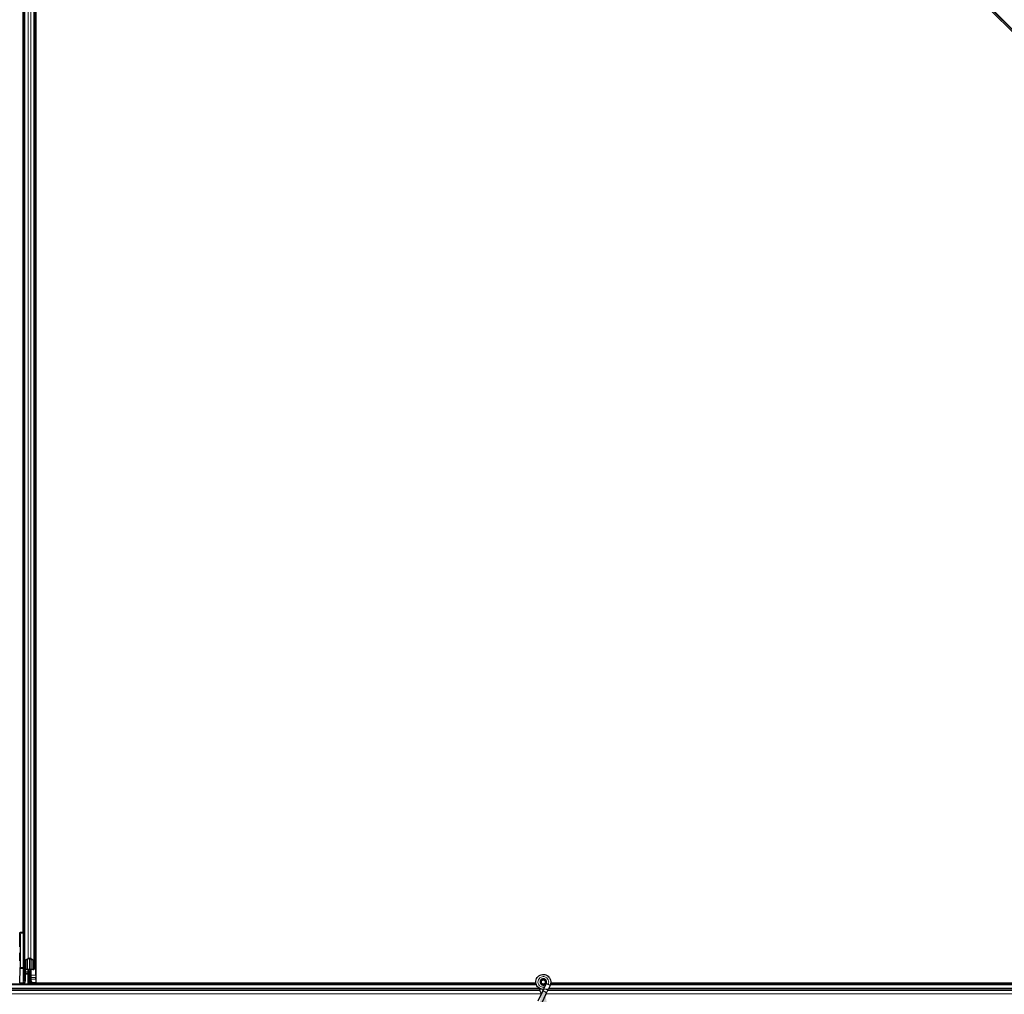
# Model space of a CAD drawing. Units: inches. Extents: x 19 to 1681, y 14 to 1081.
# Drawn here: x 277 to 398, y 354 to 474 of the extents above; entities that cross this region are included whole.
import ezdxf

# ---------------------------------------------------------------- set-up
doc = ezdxf.new("R2010")
doc.units = ezdxf.units.IN
doc.header["$LTSCALE"] = 50
doc.header["$MEASUREMENT"] = 0
for name, color, linetype, lineweight in [('Dimension (ANSI)', 7, 'Continuous', 18), ('Visible (ANSI)', 7, 'Continuous', 25), ('Visible Narrow (ANSI)', 7, 'Continuous', 18)]:
    doc.layers.add(name, color=color, linetype=linetype, lineweight=lineweight)
doc.styles.add('Note Text (ANSI)', font='tahoma.ttf')
doc.dimstyles.new('Default (ANSI)', dxfattribs={"dimscale": 50, "dimtxt": 0.08, "dimasz": 0.098425, "dimexe": 0.125, "dimexo": 0.0625, "dimgap": 0.031496, "dimtad": 0, "dimtih": 1, "dimtoh": 1, "dimdec": 3, "dimrnd": 1e-08, "dimzin": 4, "dimdsep": 46, "dimtxsty": 'Note Text (ANSI)', "dimcen": 0.09, "dimdle": 0.393701, "dimclrd": 256, "dimclre": 256, "dimclrt": 256, "dimadec": 0, "dimazin": 1, "dimtfac": 1, "dimtdec": 3, "dimtofl": 0, "dimtmove": 0, "dimatfit": 3, "dimfxl": 1, "dimtolj": 1, "dimtzin": 4, "dimlwd": -1, "dimlwe": -1, "dimarcsym": 0})

# ---------------------------------------------------------------- blocks, each defined once
blk = doc.blocks.new('*D16')
at = {"layer": 'Defpoints', "color": 0, "transparency": 16777216}
for p in [(998.9, 594.3), (48.51, 354.3), (998.93, 354.3)]:
    blk.add_point(p, dxfattribs=at)
at = {"layer": 'Dimension (ANSI)', "transparency": 16777216}
for p, q in [((995.77, 594.3), (42.26, 594.3)), ((48.51, 589.37), (48.51, 481.33)), ((48.51, 359.22), (48.51, 467.26)), ((995.81, 354.3), (42.26, 354.3))]:
    blk.add_line(p, q, dxfattribs=at)
for points in [[(47.69, 589.37), (49.33, 589.37), (48.51, 594.3)], [(47.69, 359.22), (49.33, 359.22), (48.51, 354.3)]]:
    blk.add_solid(points, dxfattribs=at)
at = {"layer": 'Dimension (ANSI)', "transparency": 16777216, "insert": (48.51, 479.76), "char_height": 4, "attachment_point": 2, "style": 'Note Text (ANSI)'}
blk.add_mtext('\\A1;\\fTahoma|b0|i0;\\H4.0000;MAIN BEAMS \\P\\fTahoma|b0|i0;\\H4.0000;48.000 O.C', dxfattribs=at)
blk = doc.blocks.new('*D20')
at = {"layer": 'Defpoints', "color": 0, "transparency": 16777216}
for p in [(341.3, 355.2), (341.3, 355.2), (341.3, 115.2)]:
    blk.add_point(p, dxfattribs=at)
at = {"layer": 'Dimension (ANSI)', "transparency": 16777216}
for p, q in [((341.3, 350.28), (341.3, 242.24)), ((341.3, 120.12), (341.3, 228.17))]:
    blk.add_line(p, q, dxfattribs=at)
for points in [[(340.48, 350.28), (342.13, 350.28), (341.3, 355.2)], [(340.48, 120.12), (342.13, 120.12), (341.3, 115.2)]]:
    blk.add_solid(points, dxfattribs=at)
at = {"layer": 'Dimension (ANSI)', "transparency": 16777216, "insert": (341.3, 240.66), "char_height": 4, "attachment_point": 2, "style": 'Note Text (ANSI)'}
blk.add_mtext('\\A1;\\fTahoma|b0|i0;\\H4.0000;HANGER WIRE\\P\\fTahoma|b0|i0;\\H4.0000;48.000 O.C', dxfattribs=at)

msp = doc.modelspace()

# ---------------------------------------------------------------- linework, layer by layer
at = {"layer": 'Visible (ANSI)'}
for p, q in [((277.2689, 361.2978), (277.2689, 593.5126)), ((277.2714, 361.2978), (277.2714, 592.5652)), ((277.4264, 361.1477), (277.4264, 590.7758)), ((515.0542, 356.1857), (279.942, 591.2979)), ((278.6764, 357.8144), (278.6764, 587.4425)), ((278.8314, 356.0249), (278.8314, 587.2924)), ((278.8339, 587.2923), (278.8339, 355.0776)), ((283.8254, 587.6372), (511.3936, 360.0691)), ((276.8508, 361.3051), (276.899, 361.3043)), ((277.279, 361.2977), (276.899, 361.3043)), ((277.4264, 361.2951), (277.279, 361.2977)), ((276.9016, 361.1543), (276.9016, 356.9931)), ((277.4264, 356.9965), (277.4264, 361.1477)), ((277.4938, 357.8926), (277.8888, 358.0824)), ((277.5064, 357.8144), (277.5064, 356.8315)), ((277.9453, 358.0552), (277.5503, 357.8654)), ((278.0514, 358.0763), (278.0514, 356.6489)), ((278.5525, 357.8654), (278.1575, 358.0552)), ((278.214, 358.0824), (278.609, 357.8926)), ((278.5964, 356.8315), (278.5964, 357.8144)), ((278.6764, 357.8144), (278.6764, 356.8315)), ((276.8567, 355.104), (276.9005, 356.8705)), ((277.4264, 355.3408), (277.4264, 356.9965)), ((277.6564, 356.7594), (277.8214, 356.7594)), ((277.8214, 356.721), (277.6564, 356.721)), ((277.9014, 356.4408), (277.9014, 356.7099)), ((277.9014, 356.2444), (277.9014, 356.4408)), ((277.9714, 356.4951), (277.9714, 356.6489)), ((278.1314, 356.4951), (277.9714, 356.4951)), ((278.0514, 356.4951), (278.0514, 354.9201)), ((278.1314, 356.6489), (278.1314, 356.4951)), ((278.1314, 356.4951), (278.1821, 356.4951)), ((278.2114, 356.4951), (278.1821, 356.4951)), ((278.2114, 356.4951), (278.2114, 356.7126)), ((278.2114, 356.4951), (278.2114, 356.3451)), ((278.2114, 356.3451), (278.2114, 355.5951)), ((278.2814, 356.7594), (278.4464, 356.7594)), ((278.4464, 356.721), (278.2814, 356.721)), ((277.9014, 356.2444), (277.9014, 356.1462)), ((277.9014, 354.9201), (277.9014, 356.1462)), ((278.0514, 355.7451), (278.1314, 355.7451)), ((278.0514, 355.5062), (278.0962, 355.5062)), ((278.0514, 354.9201), (278.0514, 355.5062)), ((278.1117, 355.4234), (278.0728, 355.4234)), ((278.0962, 355.5062), (278.1314, 355.5062)), ((278.1421, 355.4234), (278.1117, 355.4234)), ((278.1314, 355.7451), (278.1314, 355.5062)), ((278.1421, 355.6349), (278.3415, 355.1182)), ((278.2114, 355.5951), (278.1725, 355.5562)), ((278.8314, 356.0249), (278.8314, 355.7973)), ((278.8314, 355.5376), (278.8314, 355.7973)), ((278.8314, 355.5376), (278.8314, 355.1076)), ((341.0389, 355.2013), (341.0389, 355.1019)), ((341.0635, 355.3123), (341.0593, 355.3032)), ((341.5639, 355.1622), (341.5639, 355.2013)), ((340.4297, 354.9201), (102.1826, 354.9201)), ((276.8556, 354.9972), (276.8555, 354.9201)), ((277.2788, 355.0751), (277.2787, 355.0751)), ((278.2829, 354.957), (278.2991, 354.9201)), ((278.3415, 355.1182), (278.3389, 354.9201)), ((340.3931, 355.0751), (278.3409, 355.0751)), ((278.8314, 355.1076), (278.3413, 355.1076)), ((278.8339, 355.1076), (278.8314, 355.1076)), ((278.8339, 355.0776), (340.3927, 355.0776)), ((341.1546, 353.9385), (340.6415, 352.8381)), ((341.371, 354.4025), (341.1546, 353.9385)), ((341.654, 355.0093), (341.371, 354.4025)), ((341.6299, 353.7168), (341.8463, 354.1808)), ((341.6639, 355.0323), (341.6534, 355.0096)), ((341.8913, 354.8987), (341.6535, 355.0096)), ((342.1293, 354.7877), (341.8463, 354.1808)), ((342.1012, 354.8008), (341.8913, 354.8987)), ((342.1293, 354.7877), (342.1012, 354.8008)), ((342.1397, 354.8104), (342.1292, 354.7878)), ((580.4297, 354.9201), (342.1826, 354.9201)), ((516.7688, 355.0751), (342.2177, 355.0751)), ((342.218, 355.0776), (515.0542, 355.0776)), ((341.6299, 353.7168), (341.1168, 352.6165))]:
    msp.add_line(p, q, dxfattribs=at)
msp.add_circle((341.3014, 355.2013), 0.2625, dxfattribs=at)
msp.add_arc((277.2764, 361.1477), 0.15, 0, 89, dxfattribs=at)
for centre, major_axis, ratio, start_param, end_param in [((276.8508, 360.0549), (0, 1.2502), 0.0174524, 6.28288058, 7.85367691), ((276.899, 361.1543), (0, 0.15), 0.01744975, 4.71238898, 6.28288072), ((277.6564, 357.8144), (0.23, 0), 0.48061977, 2.35619449, 3.14159265), ((277.6564, 357.8144), (-0.15, 0), 0.48061977, 5.49778714, 6.28318531), ((278.0514, 358.0042), (0.23, 0), 0.48061977, 0.78539816, 2.35619449), ((278.0514, 358.0042), (-0.15, 0), 0.48061977, 3.92699082, 5.49778714), ((278.4464, 357.8144), (0.15, 0), 0.48061977, 0, 0.78539816), ((278.4464, 357.8144), (-0.23, 0), 0.48061977, 3.14159265, 3.92699082), ((276.899, 356.9931), (0, -0.15), 0.01745169, 0.6140727, 1.57079632), ((277.6564, 356.8315), (0.23, 0), 0.48061977, 3.14159265, 4.71238898), ((277.6564, 356.8315), (-0.15, 0), 0.48061977, 0, 1.57079633), ((277.8214, 356.6489), (0.23, 0), 0.48061977, 0, 1.57079633), ((277.8214, 356.6489), (-0.15, 0), 0.48061977, 3.14159265, 4.71238898), ((278.2814, 356.6489), (-0.23, 0), 0.48061977, 4.71238898, 6.28318531), ((278.2814, 356.6489), (0.15, 0), 0.48061977, 1.57079633, 3.14159265), ((278.4464, 356.8315), (0.15, 0), 0.48061977, 4.71238898, 6.28318531), ((278.4464, 356.8315), (-0.23, 0), 0.48061977, 1.57079633, 3.14159265), ((276.5422, 353.2575), (0, 3.75), 0.5, 5.17172166, 5.32811957), ((276.6115, 353.2575), (0, 3.75), 0.5, 5.17172166, 5.32811957), ((276.8582, 354.9814), (0, 0.15), 0.01745167, 0.61407272, 1.46505048)]:
    msp.add_ellipse(centre, major_axis=major_axis, ratio=ratio, start_param=start_param, end_param=end_param, dxfattribs=at)
for centre in [(276.8674, 360.0451), (276.8674, 358.2951)]:
    msp.add_ellipse(centre, major_axis=(0, -0.5), ratio=0.01745506, dxfattribs=at)
for points, knots in [([(278.0728, 355.4234), (278.0659, 355.4374), (278.0606, 355.4513), (278.0533, 355.479), (278.0514, 355.4926), (278.0514, 355.5062)], [0, 0, 0, 0, 0.0300811163, 0.0300811163, 0.0599954351, 0.0599954351, 0.0599954351, 0.0599954351]), ([(278.1421, 355.6349), (278.1386, 355.648), (278.1359, 355.6611), (278.1323, 355.6873), (278.1314, 355.7003), (278.1314, 355.7134)], [0, 0, 0, 0, 0.0228756767, 0.0228756767, 0.0457513534, 0.0457513534, 0.0457513534, 0.0457513534]), ([(278.1314, 355.5062), (278.1314, 355.4925), (278.1324, 355.4789), (278.136, 355.4513), (278.1387, 355.4374), (278.1421, 355.4234)], [0, 0, 0, 0, 0.0234512534, 0.0234512534, 0.047236489, 0.047236489, 0.047236489, 0.047236489]), ([(341.3199, 354.293), (341.3001, 354.2924), (341.2802, 354.2925), (341.1605, 354.2971), (341.06, 354.318), (340.8733, 354.3904), (340.7848, 354.4429), (340.6314, 354.5723), (340.5647, 354.6509), (340.4615, 354.8235), (340.4239, 354.9198), (340.3824, 355.1169), (340.3781, 355.2204), (340.403, 355.4207), (340.4326, 355.5202), (340.5215, 355.7019), (340.582, 355.7867), (340.7256, 355.9297), (340.8105, 355.9901), (340.9916, 356.0777), (341.0899, 356.1068), (341.2871, 356.1313), (341.3884, 356.1275), (341.5822, 356.0882), (341.6772, 356.0523), (341.8496, 355.9531), (341.9291, 355.8881), (342.0615, 355.738), (342.1161, 355.6508), (342.1934, 355.4658), (342.2172, 355.3657), (342.2311, 355.1658), (342.2215, 355.0633), (342.182, 354.9129), (342.1631, 354.8605), (342.1397, 354.8104)], [10.00790238, 10.00790238, 10.00790238, 10.00790238, 10.03854241, 10.03854241, 10.19351709, 10.19351709, 10.34880025, 10.34880025, 10.5043919, 10.5043919, 10.66029209, 10.66029209, 10.81650082, 10.81650082, 10.97301814, 10.97301814, 11.12986868, 11.12986868, 11.28569429, 11.28569429, 11.43829186, 11.43829186, 11.58883537, 11.58883537, 11.7397012, 11.7397012, 11.89203809, 11.89203809, 12.04479511, 12.04479511, 12.19753695, 12.19753695, 12.35027934, 12.35027934, 12.43451693, 12.43451693, 12.43451693, 12.43451693]), ([(341.6639, 355.0323), (341.6822, 355.0715), (341.6942, 355.1142), (341.7038, 355.2002), (341.7014, 355.2446), (341.6829, 355.3293), (341.6664, 355.3706), (341.6217, 355.4449), (341.5928, 355.4788), (341.5266, 355.5347), (341.4884, 355.5576), (341.4078, 355.5894), (341.3642, 355.5987), (341.2791, 355.6027), (341.2363, 355.5978), (341.1577, 355.5759), (341.1207, 355.559), (341.0541, 355.5157), (341.0239, 355.4886), (340.9717, 355.4254), (340.95, 355.388), (340.9183, 355.3058), (340.9093, 355.2594), (340.9078, 355.1673), (340.9155, 355.1203), (340.9462, 355.0332), (340.9697, 354.992), (341.0286, 354.9214), (341.0647, 354.8911), (341.1442, 354.8457), (341.1885, 354.83), (341.2784, 354.8153), (341.3251, 354.8161), (341.4141, 354.8336), (341.4574, 354.8506), (341.5343, 354.8979), (341.5688, 354.9288), (341.624, 354.9997), (341.6454, 355.0406), (341.6721, 355.1259), (341.6779, 355.1715), (341.673, 355.2603), (341.6624, 355.3048), (341.6268, 355.3859), (341.6014, 355.4237), (341.5399, 355.4869), (341.503, 355.5131), (341.4236, 355.5505), (341.3801, 355.5621), (341.293, 355.569), (341.2484, 355.5646), (341.1648, 355.5406), (341.1248, 355.5208), (341.0554, 355.4691), (341.0251, 355.4366), (340.9787, 355.3641), (340.9619, 355.3232), (340.9441, 355.2394), (340.9428, 355.1954), (340.9558, 355.1111), (340.9701, 355.0697), (341.0118, 354.9958), (341.0397, 354.9624), (341.1046, 354.9083), (341.1423, 354.887), (341.2218, 354.8596), (341.2644, 354.8531), (341.348, 354.8557), (341.39, 354.8648), (341.4668, 354.8967), (341.5026, 354.92), (341.5627, 354.9769), (341.5878, 355.0112), (341.6235, 355.0854), (341.6347, 355.1263), (341.6415, 355.2079), (341.6374, 355.2498), (341.6148, 355.3281), (341.5961, 355.3656), (341.5472, 355.4303), (341.5165, 355.4584), (341.448, 355.5012), (341.4095, 355.5164), (341.3306, 355.5317), (341.2894, 355.532), (341.2108, 355.5181), (341.1724, 355.5037), (341.1043, 355.4627), (341.0738, 355.4356), (341.0253, 355.3731), (341.0067, 355.3371), (340.9841, 355.2618), (340.9798, 355.2216), (340.9858, 355.1436), (340.9962, 355.1048), (341.0298, 355.0347), (341.0534, 355.0024), (341.1098, 354.9495), (341.1432, 354.928), (341.2146, 354.8992), (341.2534, 354.8914), (341.3299, 354.8905), (341.3686, 354.8972), (341.4399, 354.924), (341.4733, 354.9443), (341.5297, 354.9948), (341.5533, 355.0257), (341.5872, 355.093), (341.5979, 355.1301), (341.6048, 355.2047), (341.6012, 355.243), (341.5806, 355.3145), (341.5633, 355.3487), (341.5182, 355.4073), (341.4898, 355.4326), (341.4266, 355.4705), (341.3911, 355.4835), (341.3189, 355.4954), (341.2813, 355.4945), (341.2101, 355.4791), (341.1757, 355.4645), (341.1156, 355.4242), (341.0891, 355.3981), (341.0484, 355.3388), (341.0335, 355.305), (341.0177, 355.2352), (341.0164, 355.1985), (341.0275, 355.1282), (341.0398, 355.0938), (341.076, 355.0331), (341.1001, 355.0059), (341.1559, 354.9632), (341.1883, 354.947), (341.2556, 354.9283), (341.2914, 354.9254), (341.3604, 354.9331), (341.3945, 354.9438), (341.4552, 354.9766), (341.4826, 354.9991), (341.5264, 355.0519), (341.5433, 355.0827), (341.564, 355.1482), (341.5683, 355.1842), (341.5636, 355.2366), (341.5607, 355.2529), (341.5484, 355.2968), (341.5356, 355.3248), (341.5031, 355.3717), (341.4841, 355.3918), (341.4582, 355.412), (341.4534, 355.4155), (341.4485, 355.4188)], [0, 0, 0, 0, 0.06586115, 0.06586115, 0.13191881, 0.13191881, 0.19796936, 0.19796936, 0.26402017, 0.26402017, 0.33007102, 0.33007102, 0.39613226, 0.39613226, 0.46026859, 0.46026859, 0.52244952, 0.52244952, 0.58659078, 0.58659078, 0.65653443, 0.65653443, 0.73247883, 0.73247883, 0.80917357, 0.80917357, 0.88554896, 0.88554896, 0.96164472, 0.96164472, 1.03745984, 1.03745984, 1.1129948, 1.1129948, 1.18825005, 1.18825005, 1.26322605, 1.26322605, 1.33792327, 1.33792327, 1.41234218, 1.41234218, 1.48648326, 1.48648326, 1.56034702, 1.56034702, 1.63393396, 1.63393396, 1.7072446, 1.7072446, 1.78027946, 1.78027946, 1.85303909, 1.85303909, 1.92552403, 1.92552403, 1.99773486, 1.99773486, 2.06967215, 2.06967215, 2.14133648, 2.14133648, 2.21272847, 2.21272847, 2.28384872, 2.28384872, 2.35469786, 2.35469786, 2.42527655, 2.42527655, 2.49558544, 2.49558544, 2.56562521, 2.56562521, 2.63539655, 2.63539655, 2.70490016, 2.70490016, 2.77413678, 2.77413678, 2.84310714, 2.84310714, 2.91181201, 2.91181201, 2.98025216, 2.98025216, 3.0484284, 3.0484284, 3.11634155, 3.11634155, 3.18399244, 3.18399244, 3.25138195, 3.25138195, 3.31851094, 3.31851094, 3.38538034, 3.38538034, 3.45199108, 3.45199108, 3.5183441, 3.5183441, 3.5844404, 3.5844404, 3.65028099, 3.65028099, 3.71586689, 3.71586689, 3.78119919, 3.78119919, 3.84627897, 3.84627897, 3.91110737, 3.91110737, 3.97568553, 3.97568553, 4.04001467, 4.04001467, 4.10409601, 4.10409601, 4.16793081, 4.16793081, 4.23152037, 4.23152037, 4.29486605, 4.29486605, 4.35796922, 4.35796922, 4.42083131, 4.42083131, 4.4834538, 4.4834538, 4.54583821, 4.54583821, 4.6079861, 4.6079861, 4.66989909, 4.66989909, 4.73157886, 4.73157886, 4.79302808, 4.79302808, 4.85447922, 4.85447922, 4.88157427, 4.88157427, 4.92847914, 4.92847914, 4.96965976, 4.96965976, 4.97863436, 4.97863436, 4.97863436, 4.97863436]), ([(341.0593, 355.3032), (341.0428, 355.268), (341.0342, 355.2363), (341.0271, 355.1824), (341.0262, 355.1606), (341.0272, 355.1377)], [0, 0, 0, 0, 0.065021644, 0.065021644, 0.106816476, 0.106816476, 0.106816476, 0.106816476]), ([(340.6682, 354.5434), (340.7225, 354.4282), (340.7801, 354.3229), (340.8705, 354.1479), (340.9064, 354.0758), (340.9883, 353.8934), (341.0216, 353.7938), (341.0394, 353.7087), (341.0406, 353.7025), (341.0417, 353.6964)], [0.289616196, 0.289616196, 0.289616196, 0.289616196, 0.41740041, 0.41740041, 0.51740041, 0.51740041, 0.690731191, 0.690731191, 0.704680992, 0.704680992, 0.704680992, 0.704680992])]:
    msp.add_open_spline(points, degree=3, knots=knots, dxfattribs=at)
at = {"layer": 'Visible Narrow (ANSI)'}
for p, q in [((277.4938, 357.8926), (277.4938, 590.6976)), ((277.8888, 358.0824), (277.8888, 590.5078)), ((278.214, 358.0824), (278.214, 590.5078)), ((278.609, 357.8926), (278.609, 590.6976)), ((283.8647, 587.6766), (511.4329, 360.1084)), ((276.9016, 361.1543), (277.279, 361.1477)), ((277.4264, 361.1477), (277.279, 361.1477)), ((277.279, 361.1477), (277.279, 356.9965)), ((277.6564, 357.9163), (277.6564, 356.7594)), ((277.8214, 357.9956), (277.8214, 356.7594)), ((278.2814, 356.7594), (278.2814, 357.9956)), ((278.4464, 357.9163), (278.4464, 356.7594)), ((276.9005, 356.8705), (277.279, 356.8739)), ((277.279, 356.9965), (276.9016, 356.9931)), ((277.279, 356.9965), (277.4264, 356.9965)), ((277.279, 356.8739), (277.279, 355.1079)), ((277.4264, 356.4462), (277.5529, 356.4462)), ((277.5529, 356.4462), (277.5529, 356.7328)), ((277.8592, 356.4408), (277.5529, 356.4462)), ((277.8592, 356.7186), (277.8592, 356.4408)), ((277.8592, 356.4408), (277.9014, 356.4408)), ((278.03, 354.9201), (278.03, 356.4951)), ((278.2114, 356.3451), (278.0514, 356.3451)), ((278.1821, 356.7029), (278.1821, 356.4951)), ((278.2814, 356.0249), (278.2814, 356.721)), ((277.553, 356.1516), (277.4264, 356.1516)), ((277.553, 355.3408), (277.4264, 355.3408)), ((277.553, 355.3408), (277.553, 356.1516)), ((277.553, 356.1516), (277.8592, 356.1462)), ((277.5697, 356.2986), (277.8536, 356.2936)), ((277.8592, 356.1462), (277.9014, 356.1462)), ((277.8592, 356.1462), (277.8592, 354.9201)), ((278.0728, 355.4234), (278.0728, 354.9201)), ((278.1421, 355.6349), (278.1421, 355.4234)), ((278.1797, 355.5376), (278.2814, 355.5376)), ((278.2114, 356.0249), (278.2814, 356.0249)), ((278.2814, 355.7609), (278.2814, 356.0249)), ((278.8314, 356.0249), (278.2814, 356.0249)), ((278.2814, 355.7609), (278.2814, 355.5376)), ((278.8314, 355.7609), (278.2814, 355.7609)), ((278.2814, 355.2738), (278.2814, 355.5376)), ((278.8314, 355.5376), (278.2814, 355.5376)), ((278.8339, 356.0249), (278.8314, 356.0249)), ((278.8339, 355.7975), (278.8314, 355.7973)), ((278.8339, 355.5376), (278.8314, 355.5376)), ((341.0389, 355.3127), (341.0593, 355.3032)), ((341.0635, 355.3123), (341.0428, 355.3219)), ((340.8777, 354.1324), (101.8237, 354.1324)), ((340.7099, 354.4577), (101.9754, 354.4577)), ((340.4549, 354.8527), (102.1582, 354.8527)), ((276.8556, 354.9972), (277.2789, 355.0011)), ((277.279, 355.1079), (276.8567, 355.104)), ((277.4236, 355.0522), (277.524, 354.9201)), ((277.5567, 354.9201), (277.4433, 355.0693)), ((341.371, 354.4025), (341.8463, 354.1808)), ((341.9018, 354.9213), (341.6648, 355.0319)), ((580.8777, 354.1324), (341.8237, 354.1324)), ((341.9018, 354.9213), (341.8913, 354.8987)), ((342.1386, 354.8109), (341.9018, 354.9213)), ((580.7099, 354.4577), (341.9754, 354.4577)), ((580.4549, 354.8527), (342.1582, 354.8527)), ((341.033, 353.7374), (101.6395, 353.7374)), ((581.033, 353.7374), (341.6395, 353.7374))]:
    msp.add_line(p, q, dxfattribs=at)
for centre, major_axis, ratio, start_param, end_param in [((277.2764, 361.1477), (0.0026, 0.15), 0.01744975, 4.71269357, 6.28318531), ((277.2764, 356.9965), (0.15, 0), 0.81739912, 4.72984227, 6.28318531), ((277.2764, 356.9965), (0.0014, -0.15), 0.01745169, 0.61391472, 1.57063834), ((277.5764, 356.4462), (-0.15, 0), 0.98496053, 0, 1.52635209), ((277.5764, 356.4462), (-0.0026, -0.15), 0.15641145, 4.71510614, 6.10752349), ((277.8514, 356.4414), (0.0009, -0.15), 0.05210913, 0.17398662, 1.56686946), ((277.2764, 355.382), (0.0033, -0.2741), 0.5470916, 6.27896481, 6.78485193), ((277.4263, 355.0363), (-0.0899, 0.1201), 0.04900896, 4.80786477, 5.76008588), ((277.2764, 355.3741), (0.0316, -0.246), 0.5961871, 0.47509709, 1.35863292), ((277.4667, 355.0693), (-0.0999, 0.1119), 0.11697381, 0.46494543, 1.46673815), ((277.253, 355.3741), (0.076, -0.3635), 0.79838526, 0.4311823, 1.31471814), ((277.5764, 356.1507), (-0.0027, 0.1501), 0.15574486, 0.17007605, 1.56250205), ((277.8514, 356.2444), (0.05, 0), 0.98503994, 0, 1.52642214), ((277.8514, 356.1459), (-0.0009, -0.15), 0.05197274, 1.57291182, 2.96580289), ((278.2814, 355.8828), (0.15, 0), 0.81223286, 4.22687086, 4.71238898), ((277.2816, 354.9853), (-0.0014, 0.15), 0.01723408, 0.61391206, 1.46488982), ((277.2737, 355.3978), (0.0073, -0.3967), 0.75605077, 6.27614101, 6.78202812), ((341.3923, 353.8277), (0.2377, -0.1108), 0.81909298, 0, 3.14159265)]:
    msp.add_ellipse(centre, major_axis=major_axis, ratio=ratio, start_param=start_param, end_param=end_param, dxfattribs=at)
for points, knots in [([(277.279, 361.2977), (277.3001, 361.2973), (277.3207, 361.2942), (277.3406, 361.2895), (277.3556, 361.2859), (277.3701, 361.2814), (277.3841, 361.277), (277.3944, 361.2738), (277.4044, 361.2706), (277.4144, 361.2676), (277.4184, 361.2664), (277.4224, 361.2653), (277.4264, 361.2642)], [-0.183958478, -0.183958478, -0.183958478, -0.183958478, -0.141868932, -0.141868932, -0.141868932, -0.110080572, -0.110080572, -0.110080572, -0.08687094, -0.08687094, -0.08687094, -0.07773113, -0.07773113, -0.07773113, -0.07773113]), ([(341.451, 354.575), (341.2941, 354.5373), (341.1223, 354.5579), (340.9802, 354.6371), (340.7914, 354.7424), (340.6611, 354.9481), (340.6473, 355.1658), (340.6406, 355.2727), (340.6605, 355.3815), (340.7051, 355.4794), (340.7894, 355.6644), (340.9651, 355.8064), (341.1651, 355.8492), (341.304, 355.8788), (341.4526, 355.8618), (341.5814, 355.8018), (341.781, 355.7087), (341.9276, 355.5101), (341.9577, 355.292), (341.975, 355.1665), (341.9554, 355.0361), (341.9018, 354.9213)], [22.89148086, 22.89148086, 22.89148086, 22.89148086, 23.64318243, 23.64318243, 23.64318243, 24.64208473, 24.64208473, 24.64208473, 25.13274123, 25.13274123, 25.13274123, 26.05984961, 26.05984961, 26.05984961, 26.70353756, 26.70353756, 26.70353756, 27.70078151, 27.70078151, 27.70078151, 28.27433388, 28.27433388, 28.27433388, 28.27433388])]:
    msp.add_open_spline(points, degree=3, knots=knots, dxfattribs=at)
for points in [[(277.3716, 355.164), (277.3651, 355.1568), (277.3583, 355.1497), (277.3514, 355.1425)], [(277.4236, 355.0522), (277.4306, 355.0574), (277.4372, 355.063), (277.4433, 355.0693)]]:
    msp.add_open_spline(points, degree=3, dxfattribs=at)

# ---------------------------------------------------------------- dimensions: what is measured, and where the dimension line sits
at = {"layer": 'Dimension (ANSI)'}
for base, p1, p2, text, override, picture, middle in [((48.5126, 354.2951), (998.8965, 594.2951), (998.9344, 354.2951), '\\fTahoma|b0|i0;\\H4.0000;MAIN BEAMS \\P\\fTahoma|b0|i0;\\H4.0000;<> O.C', {"dimgap": 0.031496, "dimdec": 3, "dimlfac": 0.2, "dimtol": 0, "dimlim": 0, "dimtp": 0, "dimtm": 0, "dimtdec": 3, "dimatfit": 1, "dimtvp": -0.25}, '*D16', (48.5126, 474.2951)), ((341.3048, 355.2013), (341.3014, 115.2013), (341.3014, 355.2013), '\\fTahoma|b0|i0;\\H4.0000;HANGER WIRE\\P\\fTahoma|b0|i0;\\H4.0000;<> O.C', {"dimgap": 0.031496, "dimdec": 3, "dimlfac": 0.2, "dimse1": 1, "dimse2": 1, "dimtol": 0, "dimlim": 0, "dimtp": 0, "dimtm": 0, "dimtdec": 3, "dimatfit": 1, "dimtvp": -0.25}, '*D20', (341.3048, 235.2013))]:
    dim = msp.add_linear_dim(base=base, p1=p1, p2=p2, angle=90, text=text, dimstyle='Default (ANSI)', override=override, dxfattribs=at)
    dim.commit()
    dim.dimension.update_dxf_attribs({"geometry": picture, "text_midpoint": middle, "dimtype": 160})

doc.saveas('drawing.dxf')
